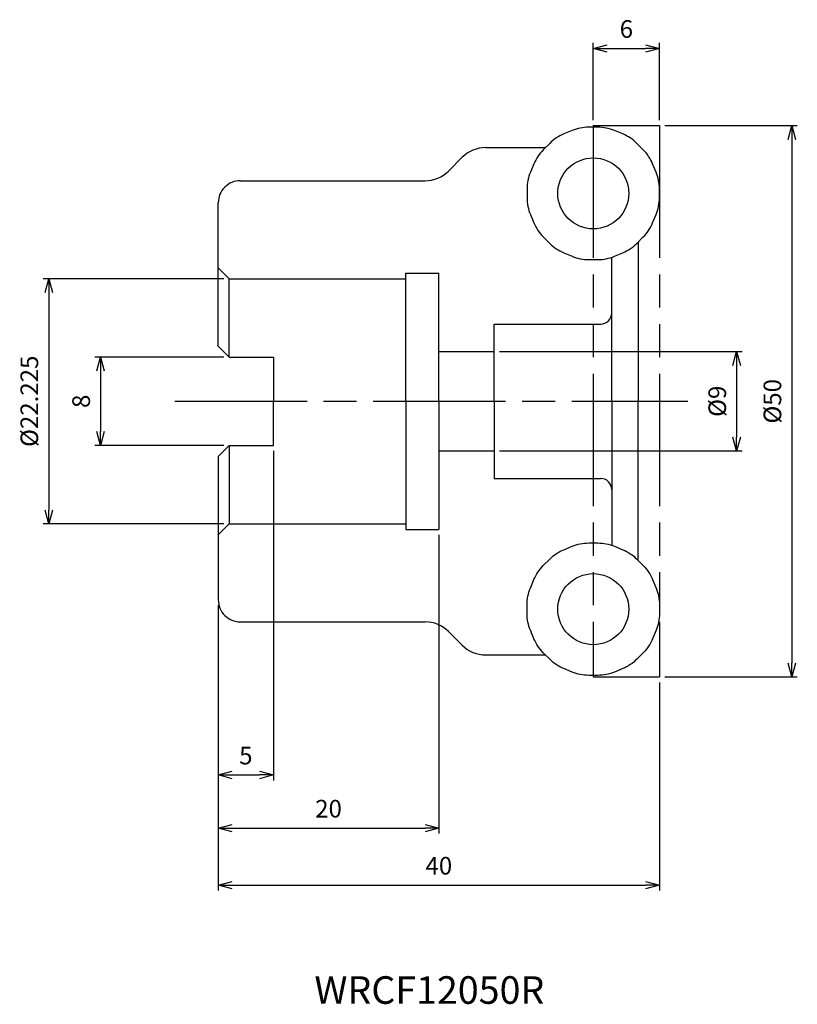
# Model space of a CAD drawing. Extents: x -58 to 12.5, y -54.7 to 34.6.
import ezdxf
from ezdxf.enums import TextEntityAlignment as Align

# ---------------------------------------------------------------- set-up
doc = ezdxf.new("R2010")
doc.units = 0
doc.linetypes.add('AM_ISO08W050', pattern=[18, 12, -1.5, 3, -1.5])
doc.linetypes.add('AM_ISO09W050', pattern=[22.5, 12, -1.5, 3, -1.5, 3, -1.5])
doc.layers.get('0').update_dxf_attribs({"linetype": 'CONTINUOUS'})
doc.layers.get('DEFPOINTS').update_dxf_attribs({"linetype": 'CONTINUOUS'})
for name, color, linetype in [('AM_0', 7, 'CONTINUOUS'), ('AM_11', 3, 'AM_ISO09W050'), ('AM_5', 3, 'CONTINUOUS'), ('AM_6', 2, 'CONTINUOUS'), ('AM_7', 4, 'AM_ISO08W050')]:
    doc.layers.add(name, color=color, linetype=linetype)
doc.styles.add('ASAMI', font='simplex.shx', dxfattribs={"bigfont": 'EXTFONT.SHX'})
doc.styles.get("Standard").update_dxf_attribs({"font": 'simplex.shx', "bigfont": 'EXTFONT.SHX'})
doc.dimstyles.new('AM_JIS$0', dxfattribs={"dimtxt": 3.8, "dimasz": 2.5, "dimexe": 1, "dimexo": 0, "dimgap": 1.5, "dimtad": 3, "dimzin": 1, "dimtxsty": 'STANDARD', "dimblk": 'OPEN30', "dimcen": 0, "dimclrd": 3, "dimclre": 3, "dimclrt": 2, "dimaunit": 1, "dimazin": 3, "dimtp": 0.1, "dimtm": 0.1, "dimtfac": 0.71, "dimtmove": 0, "dimatfit": 3})

# ---------------------------------------------------------------- blocks, each defined once
blk = doc.blocks.new('_OPEN30')
at = {"color": 0}
for p, q in [((-1, 0.268), (0, 0)), ((0, 0), (-1, -0.268)), ((0, 0), (-1, 0))]:
    blk.add_line(p, q, dxfattribs=at)
blk = doc.blocks.new('*D5')
at = {"layer": 'AM_5'}
for p, q in [((-6, 25.5), (-6, 32.5)), ((0, 25.5), (0, 32.5)), ((-4.75, 32), (-1.25, 32))]:
    blk.add_line(p, q, dxfattribs=at)
at = {"layer": 'DEFPOINTS', "color": 0}
for p in [(0, 32), (-6, 25), (0, 25)]:
    blk.add_point(p, dxfattribs=at)
at = {"layer": 'AM_5', "xscale": 1.25, "yscale": 1.25, "zscale": 1.25, "rotation": 180}
blk.add_blockref('_OPEN30', (-6, 32), dxfattribs=at)
at = {"layer": 'AM_5', "xscale": 1.25, "yscale": 1.25, "zscale": 1.25}
blk.add_blockref('_OPEN30', (0, 32), dxfattribs=at)
at = {"layer": 'AM_5', "color": 2, "insert": (-3, 33.55), "char_height": 1.6, "attachment_point": 5, "style": 'ASAMI'}
blk.add_mtext('6', dxfattribs=at)
blk = doc.blocks.new('*D6')
at = {"layer": 'AM_5'}
for p, q in [((0.5, 25), (12.5, 25)), ((12, 23.75), (12, -23.75)), ((0.5, -25), (12.5, -25))]:
    blk.add_line(p, q, dxfattribs=at)
at = {"layer": 'DEFPOINTS', "color": 0}
for p in [(0, 25), (0, -25), (12, -25)]:
    blk.add_point(p, dxfattribs=at)
at = {"layer": 'AM_5', "xscale": 1.25, "yscale": 1.25, "zscale": 1.25}
for p, rotation in [((12, 25), 90.0000000000001), ((12, -25), 270.0000000000001)]:
    blk.add_blockref('_OPEN30', p, dxfattribs=dict(at, rotation=rotation))
at = {"layer": 'AM_5', "color": 2, "insert": (10.45, 0), "char_height": 1.6, "attachment_point": 5, "rotation": 90, "style": 'ASAMI'}
blk.add_mtext('%%c50', dxfattribs=at)
blk = doc.blocks.new('*D7')
at = {"layer": 'AM_5'}
for p, q in [((-14.5, 4.5), (7.5, 4.5)), ((7, 3.25), (7, -3.25)), ((-14.5, -4.5), (7.5, -4.5))]:
    blk.add_line(p, q, dxfattribs=at)
at = {"layer": 'DEFPOINTS', "color": 0}
for p in [(-15, 4.5), (-15, -4.5), (7, -4.5)]:
    blk.add_point(p, dxfattribs=at)
at = {"layer": 'AM_5', "xscale": 1.25, "yscale": 1.25, "zscale": 1.25}
for p, rotation in [((7, 4.5), 90.0000000000001), ((7, -4.5), 270.0000000000001)]:
    blk.add_blockref('_OPEN30', p, dxfattribs=dict(at, rotation=rotation))
at = {"layer": 'AM_5', "color": 2, "insert": (5.45, 0), "char_height": 1.6, "attachment_point": 5, "rotation": 90, "style": 'ASAMI'}
blk.add_mtext('%%c9', dxfattribs=at)
blk = doc.blocks.new('*D8')
at = {"layer": 'AM_5'}
for p, q in [((-39.5, 4), (-51.177, 4)), ((-50.677, 2.75), (-50.677, -2.75)), ((-39.5, -4), (-51.177, -4))]:
    blk.add_line(p, q, dxfattribs=at)
at = {"layer": 'DEFPOINTS', "color": 0}
for p in [(-39, 4), (-50.677, -4), (-39, -4)]:
    blk.add_point(p, dxfattribs=at)
at = {"layer": 'AM_5', "xscale": 1.25, "yscale": 1.25, "zscale": 1.25}
for p, rotation in [((-50.677, 4), 90.0000000000001), ((-50.677, -4), 270.0000000000001)]:
    blk.add_blockref('_OPEN30', p, dxfattribs=dict(at, rotation=rotation))
at = {"layer": 'AM_5', "color": 2, "insert": (-52.227, 0), "char_height": 1.6, "attachment_point": 5, "rotation": 90, "style": 'ASAMI'}
blk.add_mtext('8', dxfattribs=at)
blk = doc.blocks.new('*D9')
at = {"layer": 'AM_5'}
for p, q in [((-39.5, 11.113), (-55.873, 11.113)), ((-55.373, 9.863), (-55.373, -9.863)), ((-39.5, -11.113), (-55.873, -11.113))]:
    blk.add_line(p, q, dxfattribs=at)
at = {"layer": 'DEFPOINTS', "color": 0}
for p in [(-39, 11.113), (-55.373, -11.113), (-39, -11.113)]:
    blk.add_point(p, dxfattribs=at)
at = {"layer": 'AM_5', "xscale": 1.25, "yscale": 1.25, "zscale": 1.25}
for p, rotation in [((-55.373, 11.113), 90.0000000000001), ((-55.373, -11.113), 270.0000000000001)]:
    blk.add_blockref('_OPEN30', p, dxfattribs=dict(at, rotation=rotation))
at = {"layer": 'AM_5', "color": 2, "insert": (-56.923, 0), "char_height": 1.6, "attachment_point": 5, "rotation": 90, "style": 'ASAMI'}
blk.add_mtext('%%c22.225', dxfattribs=at)
blk = doc.blocks.new('*D10')
at = {"layer": 'AM_5'}
for p, q in [((-35, -4.5), (-35, -34.385)), ((-40, -18.5), (-40, -34.385)), ((-38.75, -33.885), (-36.25, -33.885))]:
    blk.add_line(p, q, dxfattribs=at)
at = {"layer": 'DEFPOINTS', "color": 0}
for p in [(-35, -4), (-40, -18), (-35, -33.885)]:
    blk.add_point(p, dxfattribs=at)
at = {"layer": 'AM_5', "xscale": 1.25, "yscale": 1.25, "zscale": 1.25, "rotation": 180.0000000000001}
blk.add_blockref('_OPEN30', (-40, -33.885), dxfattribs=at)
at = {"layer": 'AM_5', "xscale": 1.25, "yscale": 1.25, "zscale": 1.25}
blk.add_blockref('_OPEN30', (-35, -33.885), dxfattribs=at)
at = {"layer": 'AM_5', "color": 2, "insert": (-37.5, -32.335), "char_height": 1.6, "attachment_point": 5, "style": 'ASAMI'}
blk.add_mtext('5', dxfattribs=at)
blk = doc.blocks.new('*D11')
at = {"layer": 'AM_5'}
for p, q in [((-20, -12.113), (-20, -39.198)), ((-40, -18.5), (-40, -39.198)), ((-38.75, -38.698), (-21.25, -38.698))]:
    blk.add_line(p, q, dxfattribs=at)
at = {"layer": 'DEFPOINTS', "color": 0}
for p in [(-20, -11.613), (-40, -18), (-20, -38.698)]:
    blk.add_point(p, dxfattribs=at)
at = {"layer": 'AM_5', "xscale": 1.25, "yscale": 1.25, "zscale": 1.25, "rotation": 180.0000000000001}
blk.add_blockref('_OPEN30', (-40, -38.698), dxfattribs=at)
at = {"layer": 'AM_5', "xscale": 1.25, "yscale": 1.25, "zscale": 1.25}
blk.add_blockref('_OPEN30', (-20, -38.698), dxfattribs=at)
at = {"layer": 'AM_5', "color": 2, "insert": (-30, -37.148), "char_height": 1.6, "attachment_point": 5, "style": 'ASAMI'}
blk.add_mtext('20', dxfattribs=at)
blk = doc.blocks.new('*D12')
at = {"layer": 'AM_5'}
for p, q in [((-40, -18.5), (-40, -44.371)), ((0, -25.5), (0, -44.371)), ((-38.75, -43.871), (-1.25, -43.871))]:
    blk.add_line(p, q, dxfattribs=at)
at = {"layer": 'DEFPOINTS', "color": 0}
for p in [(-40, -18), (0, -25), (0, -43.871)]:
    blk.add_point(p, dxfattribs=at)
at = {"layer": 'AM_5', "xscale": 1.25, "yscale": 1.25, "zscale": 1.25, "rotation": 180.0000000000001}
blk.add_blockref('_OPEN30', (-40, -43.871), dxfattribs=at)
at = {"layer": 'AM_5', "xscale": 1.25, "yscale": 1.25, "zscale": 1.25}
blk.add_blockref('_OPEN30', (0, -43.871), dxfattribs=at)
at = {"layer": 'AM_5', "color": 2, "insert": (-20, -42.321), "char_height": 1.6, "attachment_point": 5, "style": 'ASAMI'}
blk.add_mtext('40', dxfattribs=at)

msp = doc.modelspace()

# ---------------------------------------------------------------- linework, layer by layer
at = {"layer": 'AM_0'}
for p, q in [((-7.9151, 24.5511), (-8.6771, 24.2354)), ((-5.5875, 24.85), (-6.4124, 24.85)), ((-3.3229, 24.2354), (-4.085, 24.5511)), ((-9.951, 23.3843), (-10.5343, 22.801)), ((-1.4657, 22.801), (-2.049, 23.3843)), ((-15.7573, 23), (-10.2883, 23)), ((-19.1213, 20.8787), (-17.8787, 22.1213)), ((-11.3855, 21.5271), (-11.7011, 20.7651)), ((-0.2989, 20.765), (-0.6146, 21.5271)), ((-38, 20), (-21.2426, 20)), ((-12, 19.2625), (-12, 18.4376)), ((0, 18.4376), (0, 19.2625)), ((-40, 5), (-40, 18)), ((-11.7011, 16.935), (-11.3854, 16.1729)), ((-0.6146, 16.1729), (-0.2989, 16.935)), ((-10.5343, 14.899), (-9.951, 14.3157)), ((-2.049, 14.3157), (-1.4657, 14.899)), ((-1.9192, 14.4455), (-1.9192, 0)), ((-8.6771, 13.4645), (-7.9151, 13.1489)), ((-4.085, 13.1489), (-3.3228, 13.4645)), ((-6.4124, 12.85), (-5.5875, 12.85)), ((-4.3209, 0), (-4.3209, 13.0599)), ((-39, 11.1125), (-40, 12.1125)), ((-23, 0), (-23, 11.6125)), ((-23, 11.6125), (-20, 11.6125)), ((-20, 0), (-20, 11.6125)), ((-39, 11.1125), (-23, 11.1125)), ((-39, 4), (-39, 11.1125)), ((-15, 7), (-5.3209, 7)), ((-15, 0), (-15, 7)), ((-39, 4), (-40, 5)), ((-20, 4.5), (-15, 4.5)), ((-39, 4), (-35, 4)), ((-35, 4), (-35, 0)), ((-35, -4), (-35, 0)), ((-23, 0), (-23, -11.6125)), ((-20, 0), (-20, -11.6125)), ((-15, 0), (-15, -7)), ((-4.3209, 0), (-4.3209, -13.0599)), ((-1.9192, -14.4455), (-1.9192, 0)), ((-39, -4), (-40, -5)), ((-39, -4), (-39, -11.1125)), ((-39, -4), (-35, -4)), ((-40, -5), (-40, -18)), ((-20, -4.5), (-15, -4.5)), ((-15, -7), (-5.3209, -7)), ((-39, -11.1125), (-40, -12.1125)), ((-39, -11.1125), (-23, -11.1125)), ((-23, -11.6125), (-20, -11.6125)), ((-8.6771, -13.4645), (-7.9151, -13.1489)), ((-6.4124, -12.85), (-5.5875, -12.85)), ((-4.085, -13.1489), (-3.3228, -13.4645)), ((-10.5343, -14.899), (-9.951, -14.3157)), ((-2.049, -14.3157), (-1.4657, -14.899)), ((-11.7011, -16.935), (-11.3854, -16.1729)), ((-0.6146, -16.1729), (-0.2989, -16.935)), ((-12, -19.2625), (-12, -18.4376)), ((0, -18.4376), (0, -19.2625)), ((-38, -20), (-21.2426, -20)), ((-19.1213, -20.8787), (-17.8787, -22.1213)), ((-11.3855, -21.5271), (-11.7011, -20.7651)), ((-0.2989, -20.765), (-0.6146, -21.5271)), ((-15.7573, -23), (-10.2883, -23)), ((-9.951, -23.3843), (-10.5343, -22.801)), ((-1.4657, -22.801), (-2.049, -23.3843)), ((-7.9151, -24.5511), (-8.6771, -24.2354)), ((-5.5875, -24.85), (-6.4124, -24.85)), ((-3.3229, -24.2354), (-4.085, -24.5511))]:
    msp.add_line(p, q, dxfattribs=at)
for centre in [(-6, 18.85), (-6, -18.85)]:
    msp.add_circle(centre, 3.22, dxfattribs=at)
for centre, radius, start, end in [((-15.7573, 20), 3, 90.000003, 135.000014), ((-21.2426, 23), 3, 269.999997, 315.000012), ((-38, 18), 2, 90.000003, 180.000005), ((-5.3209, 8), 1, 269.999997, 0), ((-5.3209, -8), 1, 0, 90.000003), ((-38, -18), 2, 179.999995, 269.999997), ((-21.2426, -23), 3, 44.999988, 90.000003), ((-15.7573, -20), 3, 224.999986, 269.999997)]:
    msp.add_arc(centre, radius, start, end, dxfattribs=at)
for centre, major_axis, ratio, start_param, end_param in [((-7.0905, 20.4821), (-2.2655, 3.3906), 0.9809207, 6.090493, 6.4758749), ((-6.3829, 20.7751), (-0.7955, 3.9994), 0.9809272, 6.0904943, 6.4758742), ((-5.6171, 20.7751), (0.7955, 3.9994), 0.9809272, 6.0904942, 6.4758741), ((-4.9095, 20.4821), (2.2655, 3.3906), 0.9809165, 6.0904922, 6.4758755), ((-7.632, 19.9405), (-3.3906, 2.2655), 0.9809207, 6.090493, 6.4758748), ((-4.3679, 19.9405), (3.3906, 2.2655), 0.9809269, 6.0904945, 6.4758739), ((-7.9251, 19.2329), (-3.9995, 0.7955), 0.9809199, 6.0904935, 6.4758747), ((-4.0749, 19.2329), (3.9994, 0.7955), 0.9809227, 6.0904932, 6.4758746), ((-7.9251, 18.4671), (-3.9995, -0.7955), 0.9809243, 6.0904945, 6.4758742), ((-4.0749, 18.4671), (3.9994, -0.7955), 0.9809213, 6.0904927, 6.4758749), ((-7.632, 17.7595), (-3.3906, -2.2655), 0.9809207, 6.090493, 6.4758749), ((-4.3679, 17.7595), (3.3906, -2.2655), 0.9809269, 6.0904944, 6.4758739), ((-7.0905, 17.218), (-2.2655, -3.3906), 0.9809269, 6.0904944, 6.4758739), ((-4.9095, 17.218), (2.2655, -3.3906), 0.9809228, 6.0904937, 6.4758745), ((-6.3829, 16.9249), (-0.7955, -3.9995), 0.9809169, 6.0904925, 6.4758751), ((-5.6171, 16.9249), (0.7955, -3.9995), 0.9809169, 6.0904927, 6.4758753)]:
    msp.add_ellipse(centre, major_axis=major_axis, ratio=ratio, start_param=start_param, end_param=end_param, dxfattribs=at)
at = {"layer": 'AM_0', "extrusion": (0, 0, -1)}
for centre, major_axis, ratio, start_param, end_param in [((-6.3829, -16.9249), (-0.7955, 3.9995), 0.9809169, 6.0904925, 6.4758751), ((-5.6171, -16.9249), (0.7955, 3.9995), 0.9809169, 6.0904927, 6.4758753), ((-7.0905, -17.218), (-2.2655, 3.3906), 0.9809269, 6.0904944, 6.4758739), ((-4.9095, -17.218), (2.2655, 3.3906), 0.9809228, 6.0904937, 6.4758745), ((-7.632, -17.7595), (-3.3906, 2.2655), 0.9809207, 6.090493, 6.4758749), ((-4.3679, -17.7595), (3.3906, 2.2655), 0.9809269, 6.0904944, 6.4758739), ((-7.9251, -18.4671), (-3.9995, 0.7955), 0.9809243, 6.0904945, 6.4758742), ((-4.0749, -18.4671), (3.9994, 0.7955), 0.9809213, 6.0904927, 6.4758749), ((-7.9251, -19.2329), (-3.9995, -0.7955), 0.9809199, 6.0904935, 6.4758747), ((-4.0749, -19.2329), (3.9994, -0.7955), 0.9809227, 6.0904932, 6.4758746), ((-7.632, -19.9405), (-3.3906, -2.2655), 0.9809207, 6.090493, 6.4758748), ((-4.3679, -19.9405), (3.3906, -2.2655), 0.9809269, 6.0904945, 6.4758739), ((-7.0905, -20.4821), (-2.2655, -3.3906), 0.9809207, 6.090493, 6.4758749), ((-4.9095, -20.4821), (2.2655, -3.3906), 0.9809165, 6.0904922, 6.4758755), ((-6.3829, -20.7751), (-0.7955, -3.9994), 0.9809272, 6.0904943, 6.4758742), ((-5.6171, -20.7751), (0.7955, -3.9994), 0.9809272, 6.0904942, 6.4758741)]:
    msp.add_ellipse(centre, major_axis=major_axis, ratio=ratio, start_param=start_param, end_param=end_param, dxfattribs=at)
at = {"layer": 'AM_11'}
for p, q in [((-6, 25), (-6, -25)), ((-6, 25), (0, 25)), ((0, 25), (0, -25)), ((-6, -25), (0, -25))]:
    msp.add_line(p, q, dxfattribs=at)
at = {"layer": 'AM_7'}
msp.add_line((-43.9521, 0), (2.5752, 0), dxfattribs=at)

# ---------------------------------------------------------------- texts
at = {"layer": 'AM_6', "oblique": 360}
msp.add_text('WRCF12050R', height=2.5, rotation=360, dxfattribs=at).set_placement((-20.8609, -53.7084), align=Align.MIDDLE)

# ---------------------------------------------------------------- dimensions: what is measured, and where the dimension line sits
at = {"layer": 'AM_5'}
for base, p1, p2, angle, picture, middle in [((0, 32), (-6, 25), (0, 25), 180, '*D5', (-3, 33.55)), ((-50.6775, -4), (-39, 4), (-39, -4), 270, '*D8', (-52.2275, 0))]:
    dim = msp.add_linear_dim(base=base, p1=p1, p2=p2, angle=angle, dimstyle='AM_JIS$0', override={"dimscale": 0.5, "dimtxt": 3.2, "dimexo": 1, "dimdec": 0, "dimzin": 8, "dimtxsty": 'ASAMI', "dimclrd": 256, "dimclre": 256, "dimaunit": 0, "dimtm": 0.1, "dimtdec": 3, "dimatfit": 3, "dimtzin": 0, "dimlwd": -1, "dimlwe": -1}, dxfattribs=at)
    dim.commit()
    dim.dimension.update_dxf_attribs({"geometry": picture, "text_midpoint": middle})
for base, p1, p2, angle, override, picture, middle in [((12, -25), (0, 25), (0, -25), 90, {"dimscale": 0.5, "dimtxt": 3.2, "dimexo": 1, "dimdec": 0, "dimzin": 8, "dimtxsty": 'ASAMI', "dimclrd": 256, "dimclre": 256, "dimaunit": 0, "dimtm": 0.1, "dimtdec": 3, "dimatfit": 3, "dimtzin": 0, "dimlwd": -1, "dimlwe": -1}, '*D6', (10.45, 0)), ((-55.3728, -11.1125), (-39, 11.1125), (-39, -11.1125), 270, {"dimscale": 0.5, "dimtxt": 3.2, "dimexo": 1, "dimdec": 3, "dimzin": 8, "dimtxsty": 'ASAMI', "dimclrd": 256, "dimclre": 256, "dimaunit": 0, "dimtm": 0.1, "dimtdec": 3, "dimatfit": 3, "dimtzin": 0, "dimlwd": -1, "dimlwe": -1}, '*D9', (-56.9228, 0)), ((7, -4.5), (-15, 4.5), (-15, -4.5), 90, {"dimscale": 0.5, "dimtxt": 3.2, "dimexo": 1, "dimdec": 0, "dimzin": 8, "dimtxsty": 'ASAMI', "dimclrd": 256, "dimclre": 256, "dimaunit": 0, "dimtm": 0.1, "dimtdec": 3, "dimatfit": 3, "dimtzin": 0, "dimlwd": -1, "dimlwe": -1}, '*D7', (5.45, 0))]:
    dim = msp.add_linear_dim(base=base, p1=p1, p2=p2, angle=angle, text='%%c<>', dimstyle='AM_JIS$0', override=override, dxfattribs=at)
    dim.commit()
    dim.dimension.update_dxf_attribs({"geometry": picture, "text_midpoint": middle})
for base, p2, picture, middle in [((-35, -33.885), (-35, -4), '*D10', (-37.5, -32.335)), ((-20, -38.6977), (-20, -11.6125), '*D11', (-30, -37.1477)), ((0, -43.8715), (0, -25), '*D12', (-20, -42.3215))]:
    dim = msp.add_linear_dim(base=base, p1=(-40, -18), p2=p2, dimstyle='AM_JIS$0', override={"dimscale": 0.5, "dimtxt": 3.2, "dimexo": 1, "dimdec": 0, "dimzin": 8, "dimtxsty": 'ASAMI', "dimclrd": 256, "dimclre": 256, "dimaunit": 0, "dimtm": 0.1, "dimtdec": 3, "dimatfit": 3, "dimtzin": 0, "dimlwd": -1, "dimlwe": -1}, dxfattribs=at)
    dim.commit()
    dim.dimension.update_dxf_attribs({"geometry": picture, "text_midpoint": middle})

doc.saveas('drawing.dxf')
